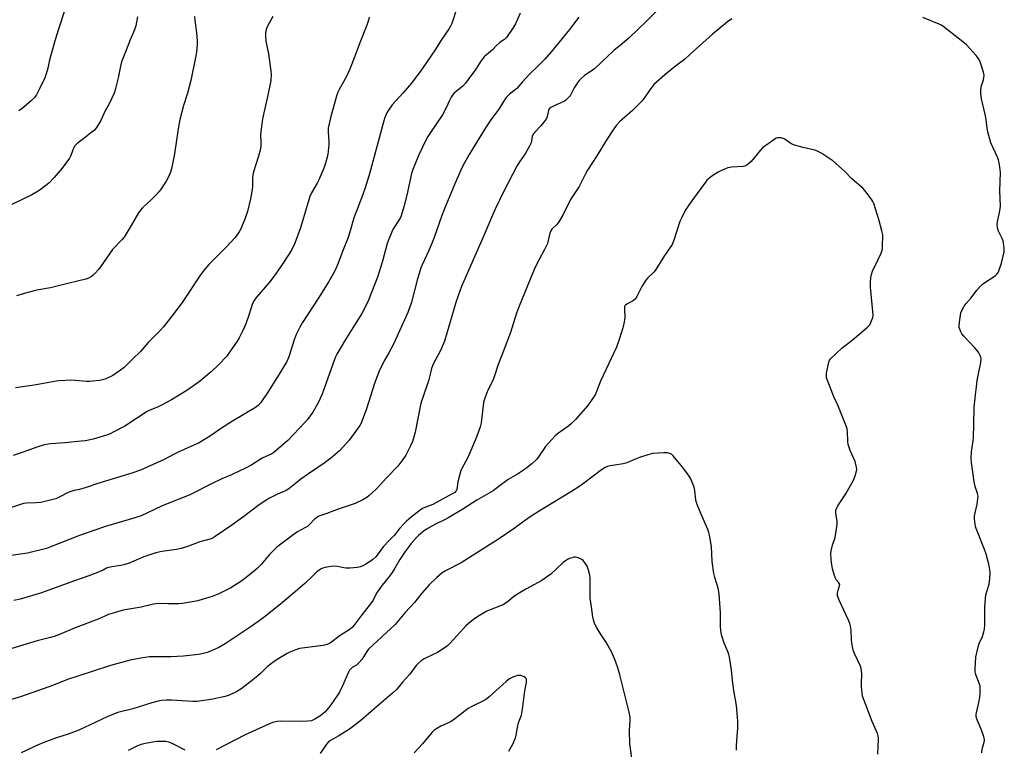
# Model space of a CAD drawing. Units: inches. Extents: x 1201772 to 1207772, y 561456 to 565457.
# Drawn here: x 1205250 to 1205738, y 563003 to 563366 of the extents above; entities that cross this region are included whole.
import ezdxf

# ---------------------------------------------------------------- set-up
doc = ezdxf.new("R2010")
doc.units = ezdxf.units.IN
doc.header["$MEASUREMENT"] = 0
doc.layers.add('Undefined', color=1, linetype='Continuous')

msp = doc.modelspace()

# ---------------------------------------------------------------- linework, layer by layer
at = {"layer": 'Undefined'}
for points, elevation in [([(1205467.58, 563374.52), (1205464.64, 563365.23), (1205464.06, 563363.62), (1205463.47, 563362.44), (1205462.76, 563361.26), (1205458.87, 563355.45), (1205455.78, 563350.63), (1205449.32, 563341.23), (1205444, 563334.11), (1205439.81, 563329.18), (1205434.55, 563323.28), (1205432.94, 563321.22), (1205432.04, 563319.73), (1205430.83, 563317.06), (1205430.27, 563315.41), (1205423.17, 563289.13), (1205421.15, 563282.09), (1205419.94, 563278.79), (1205417.2, 563271.93), (1205415.51, 563267.24), (1205414.8, 563264.95), (1205413.87, 563261.3), (1205412.62, 563257.53), (1205409.81, 563250.56), (1205407.67, 563244.71), (1205406.73, 563242.38), (1205405.66, 563240.28), (1205403.03, 563235.59), (1205397.7, 563227.18), (1205389.99, 563215.27), (1205388.66, 563213.02), (1205387.43, 563210.73), (1205386.87, 563209.41), (1205385.9, 563206.71), (1205383.14, 563198.28), (1205382.12, 563195.92), (1205378.36, 563189.61), (1205372.73, 563180.71), (1205369.33, 563175.62), (1205367.95, 563174.18), (1205366.59, 563173.12), (1205355.23, 563166.35), (1205349.3, 563162.48), (1205344.85, 563159.39), (1205338.72, 563155.66), (1205328.61, 563151.15), (1205326.57, 563150.15), (1205320.95, 563147.19), (1205309.55, 563142), (1205305.33, 563140.54), (1205288.34, 563135.42), (1205282.61, 563133.39), (1205279.31, 563132.5), (1205276.7, 563131.95), (1205274.56, 563131.31), (1205273, 563130.69), (1205270.19, 563129.06), (1205268.93, 563128.41), (1205267.63, 563127.83), (1205266.8, 563127.56), (1205260.12, 563126.05), (1205257.81, 563125.84), (1205253.15, 563125.67), (1205251.46, 563125.41), (1205245.03, 563123.31)], 524), ([(1205571.25, 563375.63), (1205561.04, 563365.17), (1205551.87, 563356.42), (1205547.7, 563352.71), (1205544.69, 563350.41), (1205535.12, 563341.4), (1205533.95, 563340.51), (1205529.75, 563337.73), (1205528.25, 563336.48), (1205527.2, 563335.4), (1205526.37, 563334.32), (1205524.85, 563331.8), (1205522.94, 563328.11), (1205522.45, 563327.4), (1205521.68, 563326.59), (1205520.63, 563325.65), (1205519.93, 563325.17), (1205514.54, 563322.7), (1205513.27, 563321.98), (1205512.4, 563321.27), (1205511.99, 563320.51), (1205511.45, 563317.51), (1205511.29, 563316.99), (1205510.9, 563316.25), (1205508.32, 563312.84), (1205505.22, 563309.71), (1205504.48, 563308.82), (1205504.24, 563308.38), (1205504, 563307.67), (1205503.37, 563304.5), (1205502.78, 563303.15), (1205500.47, 563298.97), (1205497.6, 563295.03), (1205496.28, 563292.89), (1205489.71, 563280.21), (1205485.63, 563271.59), (1205484.28, 563268.6), (1205480.18, 563258.89), (1205473.5, 563243.77), (1205468.92, 563233.12), (1205467.15, 563228.56), (1205466.07, 563225.3), (1205460.46, 563206.07), (1205458.47, 563201.38), (1205455.02, 563194.95), (1205454.52, 563193.88), (1205454.05, 563192.56), (1205453.58, 563190.94), (1205452.48, 563186.37), (1205449.79, 563178.6), (1205448.72, 563175.27), (1205445.83, 563160.83), (1205445.39, 563159.12), (1205444.53, 563156.31), (1205443.62, 563154.11), (1205441.18, 563149.4), (1205439.72, 563147.26), (1205437.32, 563144.02), (1205431.7, 563138.21), (1205426.7, 563132.74), (1205422.97, 563129.3), (1205421.93, 563128.44), (1205419.84, 563127.29), (1205416.06, 563125.53), (1205413.06, 563124.41), (1205407.6, 563122.6), (1205402.12, 563120.57), (1205399.12, 563119.61), (1205398.09, 563119.13), (1205396.85, 563118.43), (1205395.74, 563117.55), (1205393.62, 563115.18), (1205392.43, 563114.14), (1205391.17, 563113.36), (1205387.48, 563111.39), (1205385.83, 563110.34), (1205377.29, 563103.74), (1205373.55, 563100.23), (1205369.52, 563095.29), (1205367.72, 563093.37), (1205366.39, 563092.2), (1205361.27, 563088.14), (1205359.35, 563086.78), (1205354.38, 563083.68), (1205350.49, 563081.64), (1205348.39, 563080.68), (1205345.18, 563079.4), (1205340.76, 563077.97), (1205338.06, 563077.22), (1205335.23, 563076.61), (1205330.37, 563075.85), (1205328.56, 563075.68), (1205323.25, 563075.67), (1205318.87, 563075.81), (1205317.52, 563075.74), (1205316.09, 563075.49), (1205309.97, 563074.08), (1205300.92, 563072.47), (1205293.78, 563070.35), (1205288.62, 563068.05), (1205277.14, 563063.79), (1205269.43, 563060.55), (1205266.78, 563059.56), (1205264.92, 563058.99), (1205258.37, 563057.28), (1205245.7, 563053.5)], 518), ([(1205603.02, 563366.01), (1205600.91, 563364.46), (1205593.23, 563358.16), (1205588.65, 563354.16), (1205582.38, 563348.41), (1205579.47, 563345.9), (1205575.74, 563343.08), (1205570.94, 563339.29), (1205564.39, 563333.35), (1205562.27, 563330.85), (1205559.48, 563326.65), (1205558.48, 563325.32), (1205557.72, 563324.45), (1205553.82, 563320.46), (1205547.36, 563314.84), (1205545.88, 563313.2), (1205544.43, 563311.41), (1205540.73, 563305.68), (1205536.05, 563298.07), (1205531.48, 563290.95), (1205530.44, 563289.07), (1205527.2, 563282.79), (1205522.98, 563276.3), (1205519.29, 563268.95), (1205517.22, 563265.2), (1205516.38, 563264.08), (1205513.78, 563261.64), (1205513.17, 563260.79), (1205512.79, 563259.7), (1205511.49, 563254.59), (1205511.11, 563253.5), (1205509.97, 563251.2), (1205506.33, 563244.37), (1205505, 563241.57), (1205497.21, 563222.62), (1205496.23, 563219.86), (1205493.16, 563210.35), (1205490.12, 563202.05), (1205487.15, 563194.44), (1205485.17, 563188.29), (1205484.41, 563186.52), (1205481.98, 563181.8), (1205480.42, 563177.8), (1205480.06, 563176.72), (1205479.81, 563175.56), (1205478.57, 563165.48), (1205478.16, 563163.45), (1205476.26, 563158.43), (1205471.94, 563148.31), (1205471.07, 563146.5), (1205469.11, 563142.93), (1205468.63, 563141.88), (1205467.84, 563139.35), (1205466.98, 563136.21), (1205466.59, 563132.46), (1205466.39, 563131.97), (1205466.09, 563131.54), (1205465.52, 563131.01), (1205464.62, 563130.44), (1205454.73, 563125.07), (1205453.4, 563124.47), (1205450.76, 563123.58), (1205449.5, 563123.04), (1205448.29, 563122.2), (1205443.87, 563118.66), (1205441.62, 563116.73), (1205440.4, 563115.51), (1205438.34, 563113.18), (1205435.49, 563109.61), (1205432.99, 563107.13), (1205430.02, 563103.91), (1205426.51, 563099.26), (1205424.93, 563097.69), (1205423.6, 563096.67), (1205421.42, 563095.34), (1205419.93, 563094.54), (1205418.65, 563094.03), (1205417.3, 563093.71), (1205413.43, 563093.37), (1205411.65, 563093.33), (1205410.55, 563093.5), (1205407.29, 563094.19), (1205405.42, 563094.39), (1205404, 563094.23), (1205401.16, 563093.71), (1205400.04, 563093.44), (1205399.22, 563093.1), (1205398.24, 563092.46), (1205397.11, 563091.49), (1205394.69, 563089.28), (1205391.05, 563085.73), (1205386.58, 563081.8), (1205380.13, 563076.38), (1205370.71, 563068.91), (1205364.53, 563064.41), (1205351.58, 563055.79), (1205348.5, 563053.97), (1205344, 563052.06), (1205342.64, 563051.57), (1205340.08, 563050.88), (1205338.36, 563050.51), (1205336.89, 563050.32), (1205330.97, 563049.75), (1205324.68, 563049.36), (1205316.77, 563049.4), (1205314.11, 563049.33), (1205309.75, 563048.77), (1205304.47, 563047.69), (1205294.69, 563045.11), (1205285.52, 563042.17), (1205273.34, 563038.09), (1205266.33, 563035.36), (1205250, 563029.47), (1205241.36, 563027.01)], 516), ([(1205498.05, 563368.75), (1205495.74, 563363.6), (1205494.74, 563361.8), (1205491.19, 563356.78), (1205490.68, 563356.19), (1205490.14, 563355.71), (1205488.59, 563354.82), (1205487.69, 563354.1), (1205486.21, 563352.7), (1205484.19, 563350.6), (1205481.22, 563348.15), (1205480.14, 563347.14), (1205478.44, 563345.08), (1205476, 563341.04), (1205472.23, 563335.89), (1205470.81, 563334.09), (1205469.5, 563332.61), (1205466.4, 563330.13), (1205465.14, 563328.95), (1205464.38, 563328.1), (1205463.74, 563327.11), (1205462.89, 563325.53), (1205461.19, 563321.83), (1205459.37, 563318.43), (1205453.5, 563309.68), (1205452.21, 563307.57), (1205451.39, 563306.05), (1205447.72, 563298.53), (1205444.66, 563291.26), (1205444.09, 563289.31), (1205441.7, 563278.49), (1205440.23, 563272.68), (1205438.93, 563268.22), (1205438.63, 563267.45), (1205438.13, 563266.53), (1205434.99, 563261.83), (1205434.25, 563260.23), (1205432.48, 563255.86), (1205432, 563254.47), (1205429.62, 563245.72), (1205427.15, 563237.88), (1205422.71, 563226.34), (1205420.56, 563221.9), (1205419.47, 563219.85), (1205415.83, 563213.92), (1205410.86, 563206.08), (1205407.02, 563199.61), (1205406.39, 563198.29), (1205405.85, 563196.91), (1205399.91, 563180.26), (1205398.26, 563176.46), (1205397.29, 563174.6), (1205395.02, 563170.73), (1205392.47, 563167.24), (1205391.2, 563165.67), (1205382.77, 563156.8), (1205377.1, 563151.89), (1205375.72, 563150.81), (1205374.74, 563150.19), (1205370.02, 563147.97), (1205364.75, 563144.7), (1205361.98, 563143.11), (1205354.79, 563139.79), (1205350.01, 563137.75), (1205345.19, 563135.49), (1205334.06, 563129.74), (1205332.08, 563128.88), (1205327.8, 563127.28), (1205320.01, 563124.17), (1205309.87, 563119.44), (1205306.3, 563118.17), (1205297.87, 563115.77), (1205292.77, 563114.22), (1205286, 563111.95), (1205279.27, 563109.58), (1205265.46, 563104.08), (1205262.99, 563103.2), (1205253.5, 563100.86), (1205243.06, 563099.42)], 522), ([(1205308.16, 563366.97), (1205307.31, 563362.61), (1205306.66, 563360.59), (1205304.49, 563355.61), (1205302.39, 563350.49), (1205300.17, 563344.69), (1205299.6, 563342.57), (1205298.45, 563336.79), (1205297.04, 563330.83), (1205296.54, 563329.15), (1205294.2, 563324.09), (1205291.92, 563320.03), (1205289.83, 563315.58), (1205287.76, 563312.16), (1205286.73, 563310.81), (1205285.64, 563309.86), (1205281.53, 563306.61), (1205278.08, 563304.06), (1205277.04, 563303.06), (1205276.34, 563301.86), (1205274.99, 563298.22), (1205274.33, 563296.91), (1205270.7, 563291.89), (1205266.74, 563287.29), (1205264.04, 563284.53), (1205260.44, 563281.67), (1205258.8, 563280.55), (1205255.63, 563278.7), (1205245.74, 563273.79)], 532), ([(1205423.12, 563366.92), (1205422.69, 563365.29), (1205421.86, 563362.88), (1205418.37, 563354.18), (1205415.97, 563347.51), (1205413.42, 563340.99), (1205411.74, 563337.46), (1205408.13, 563330.9), (1205407.54, 563329.54), (1205406.85, 563327.56), (1205406.16, 563325.27), (1205403.87, 563316.94), (1205402.71, 563311.7), (1205402.65, 563309.94), (1205403.06, 563305.02), (1205403.06, 563303.61), (1205402.48, 563298.62), (1205401.53, 563294.96), (1205400.57, 563291.92), (1205398.07, 563286.06), (1205397.25, 563284.5), (1205394.42, 563279.66), (1205393.58, 563277.86), (1205388.93, 563262.34), (1205386.13, 563254.64), (1205384.63, 563251.58), (1205383.61, 563249.83), (1205379.26, 563243.11), (1205375.74, 563238.14), (1205373.61, 563235.38), (1205367.15, 563227.89), (1205365.95, 563226.27), (1205365.23, 563224.7), (1205363.5, 563219.44), (1205361.8, 563214.69), (1205361.16, 563213.11), (1205360.31, 563211.31), (1205358.5, 563207.74), (1205357.53, 563206.05), (1205353.75, 563200.51), (1205352.37, 563198.63), (1205348.35, 563194.27), (1205344.6, 563190.85), (1205338.64, 563185.81), (1205332.65, 563181.58), (1205325, 563176.99), (1205319.6, 563174.04), (1205318.05, 563173.29), (1205314.27, 563171.82), (1205312.94, 563171.2), (1205301.77, 563163.86), (1205296.39, 563160.97), (1205294.58, 563160.09), (1205292.76, 563159.45), (1205286.01, 563157.48), (1205282.23, 563156.66), (1205280.15, 563156.38), (1205272.11, 563155.59), (1205265.17, 563155.15), (1205263.76, 563154.93), (1205261.22, 563154.37), (1205258.69, 563153.66), (1205250.85, 563150.76), (1205246.45, 563149.36)], 526), ([(1205527.04, 563366.89), (1205525.88, 563365.42), (1205523.06, 563361.48), (1205518.86, 563356.18), (1205513.52, 563349.8), (1205510.26, 563346.06), (1205509.07, 563344.77), (1205506.14, 563341.84), (1205502.58, 563338.47), (1205499.07, 563334.67), (1205496.28, 563331.45), (1205495.44, 563330.71), (1205492.78, 563328.64), (1205491.12, 563326.98), (1205490.61, 563326.28), (1205487.39, 563321.18), (1205483.47, 563315.86), (1205481.12, 563312.39), (1205477.64, 563306.85), (1205472.71, 563298.64), (1205469.56, 563293.04), (1205468.52, 563290.94), (1205465.53, 563284.19), (1205460.23, 563271.38), (1205459.1, 563268.39), (1205455.28, 563257.45), (1205454.01, 563254.16), (1205452.57, 563250.63), (1205449.36, 563243.95), (1205448.75, 563242.5), (1205446.94, 563236.26), (1205443.99, 563225.44), (1205442.2, 563220.35), (1205437.51, 563209.68), (1205435.32, 563204.92), (1205432.87, 563200.33), (1205430.56, 563196.24), (1205427.87, 563190.79), (1205425.7, 563185.08), (1205421.69, 563172.39), (1205419.07, 563165.39), (1205418.46, 563164.19), (1205417.67, 563163.02), (1205413.11, 563156.96), (1205411.78, 563155.38), (1205408.29, 563151.66), (1205404.88, 563148.72), (1205401.17, 563145.89), (1205397.15, 563143.07), (1205392.96, 563140.27), (1205389.16, 563137.5), (1205387.28, 563136.07), (1205383.18, 563132.7), (1205381.82, 563131.94), (1205377.53, 563130.05), (1205373.32, 563127.91), (1205371.82, 563127.04), (1205368.51, 563124.8), (1205360.92, 563119.1), (1205354.89, 563114.73), (1205346.65, 563109.13), (1205345.64, 563108.5), (1205344.69, 563108.01), (1205342.83, 563107.38), (1205339.06, 563106.52), (1205333.35, 563104.24), (1205329.68, 563103.21), (1205327.39, 563102.72), (1205320.24, 563101.63), (1205317.22, 563100.96), (1205311.29, 563099), (1205303.91, 563095.95), (1205301.26, 563095.08), (1205299.88, 563094.78), (1205295.37, 563094.12), (1205293.71, 563093.75), (1205292.64, 563093.32), (1205290.99, 563092.41), (1205289.92, 563091.91), (1205283.9, 563089.52), (1205276.75, 563087.08), (1205260.03, 563081.01), (1205249.86, 563078.05), (1205246.73, 563077.3)], 520), ([(1205375.2, 563367.11), (1205372.45, 563362.08), (1205372, 563360.79), (1205371.66, 563359.19), (1205371.6, 563357.48), (1205371.78, 563354.89), (1205373.04, 563348.57), (1205374.34, 563340.07), (1205374.41, 563338.34), (1205374.26, 563335.48), (1205373.83, 563332.9), (1205372.47, 563326.6), (1205370.41, 563317.89), (1205369.95, 563315.24), (1205369.22, 563309.96), (1205369.2, 563308.41), (1205369.35, 563304.95), (1205369.26, 563302.96), (1205369.09, 563301.56), (1205368.15, 563297.91), (1205365.73, 563290.1), (1205365.29, 563288.41), (1205365.17, 563287.09), (1205365.19, 563284.02), (1205365.09, 563282.57), (1205364.79, 563280.27), (1205364.13, 563276.67), (1205362.69, 563270.45), (1205361.34, 563266.55), (1205360.59, 563264.64), (1205359.17, 563261.51), (1205358.47, 563260.23), (1205357.52, 563258.75), (1205356.42, 563257.37), (1205352.45, 563252.99), (1205343.45, 563244.06), (1205342.46, 563242.99), (1205340.94, 563241.16), (1205339.35, 563239), (1205330.59, 563225.68), (1205325.75, 563219.25), (1205322.19, 563214.67), (1205321.01, 563213.19), (1205319.23, 563211.19), (1205313.32, 563205.31), (1205309.5, 563200.98), (1205305.85, 563197.2), (1205301.45, 563193.03), (1205299.66, 563191.58), (1205295.86, 563189), (1205294.58, 563188.32), (1205292.41, 563187.41), (1205290.73, 563186.89), (1205289.31, 563186.56), (1205284.3, 563185.96), (1205282.82, 563186), (1205277.29, 563186.59), (1205275.54, 563186.69), (1205269.13, 563186.3), (1205266.78, 563186.01), (1205263.24, 563185.42), (1205256.76, 563184.14), (1205247.47, 563182.83)], 528), ([(1205336.4, 563367.19), (1205336.52, 563365.17), (1205337.44, 563359.28), (1205337.78, 563354.87), (1205337.78, 563353.12), (1205337.35, 563349.42), (1205336.92, 563346.86), (1205334.58, 563335.41), (1205332.86, 563329.12), (1205330.89, 563323.01), (1205329.06, 563316.06), (1205328.25, 563311.36), (1205326.42, 563299.06), (1205325.18, 563292.33), (1205324.48, 563289.98), (1205323.17, 563287), (1205322.3, 563285.49), (1205319.45, 563281.11), (1205318.72, 563280.19), (1205317.28, 563278.69), (1205314.96, 563276.37), (1205310.6, 563272.27), (1205309.41, 563270.94), (1205308.58, 563269.71), (1205304.91, 563263.37), (1205301.41, 563257.72), (1205300.47, 563256.57), (1205295.73, 563251.5), (1205289.71, 563242.93), (1205288.82, 563241.79), (1205286.76, 563239.42), (1205285.95, 563238.64), (1205285.25, 563238.16), (1205283.75, 563237.34), (1205282.41, 563236.82), (1205274.12, 563234.86), (1205264.88, 563232.49), (1205258.19, 563231.32), (1205253.7, 563230.17), (1205248.06, 563228.51)], 530), ([(1205271.66, 563369.43), (1205268.99, 563361.41), (1205267.16, 563355.52), (1205265.03, 563347.94), (1205264.23, 563344.78), (1205263.53, 563341.51), (1205262.78, 563338.67), (1205262.03, 563336.73), (1205259.51, 563331.3), (1205257.89, 563328.35), (1205256.9, 563327), (1205255.26, 563325.39), (1205250.86, 563321.56), (1205249.19, 563320.43)], 534), ([(1205727.04, 563001.8), (1205727.21, 563003.5), (1205727.4, 563004.31), (1205728.26, 563007), (1205728.41, 563007.81), (1205728.4, 563008.36), (1205728.09, 563009.72), (1205727.08, 563012.7), (1205724.77, 563018.06), (1205724.4, 563019.1), (1205724.24, 563019.88), (1205724.25, 563020.69), (1205724.39, 563021.55), (1205725.56, 563026.75), (1205726.08, 563029.45), (1205726.26, 563031.12), (1205726.34, 563033.64), (1205726.24, 563034.75), (1205725.94, 563035.83), (1205724.23, 563040.2), (1205723.97, 563041.05), (1205723.81, 563042.16), (1205723.76, 563043.57), (1205724.2, 563049.27), (1205725.25, 563054.35), (1205725.77, 563055.98), (1205727.46, 563059.56), (1205728.13, 563061.75), (1205728.45, 563063.14), (1205728.58, 563065.16), (1205728.56, 563073.92), (1205728.86, 563078.4), (1205729.16, 563080.1), (1205730.68, 563085.39), (1205731, 563088.23), (1205731.16, 563091.08), (1205731, 563092.81), (1205730.61, 563095.4), (1205729.25, 563100.39), (1205728.46, 563102.62), (1205724.33, 563113.05), (1205723.95, 563114.15), (1205723.76, 563115), (1205723.47, 563117.93), (1205723.49, 563119.39), (1205724.81, 563125.2), (1205725.18, 563127.73), (1205725.25, 563129.13), (1205725.01, 563130.49), (1205723.86, 563133.86), (1205723.3, 563136.27), (1205721.94, 563145.84), (1205721.78, 563147.89), (1205721.93, 563151.13), (1205722.73, 563156.6), (1205722.91, 563158.32), (1205723.21, 563164.66), (1205723.37, 563173.14), (1205723.94, 563179.37), (1205724.39, 563183.31), (1205724.85, 563186.47), (1205725.29, 563189.08), (1205726.58, 563195.42), (1205726.71, 563197.1), (1205726.59, 563198.17), (1205726.32, 563198.97), (1205725.64, 563200.26), (1205724.84, 563201.49), (1205723.66, 563202.8), (1205718.11, 563208.5), (1205717.18, 563209.62), (1205716.64, 563210.63), (1205716.11, 563211.97), (1205715.88, 563212.79), (1205715.82, 563213.64), (1205716.01, 563215.4), (1205716.75, 563220.09), (1205717.47, 563221.98), (1205718.31, 563223.47), (1205719.35, 563224.78), (1205721.86, 563227.63), (1205724.61, 563231.42), (1205726.56, 563233.54), (1205727.19, 563234.13), (1205728.1, 563234.82), (1205733.23, 563238.12), (1205733.88, 563238.66), (1205734.65, 563239.46), (1205735.14, 563240.13), (1205735.52, 563240.88), (1205736.8, 563244.68), (1205738.15, 563250.46), (1205738.25, 563251.33), (1205738.21, 563252.47), (1205737.93, 563254.46), (1205737.62, 563255.85), (1205737.18, 563256.94), (1205735.38, 563260.68), (1205734.94, 563262.29), (1205734.72, 563263.92), (1205734.88, 563265.35), (1205735.96, 563270.75), (1205736.29, 563272.98), (1205736.04, 563280.69), (1205736.37, 563289.7), (1205735.8, 563293.74), (1205735.33, 563296.02), (1205734.7, 563297.66), (1205731.6, 563304.48), (1205730.1, 563309.98), (1205729.72, 563311.73), (1205729.24, 563316.04), (1205728.96, 563317.8), (1205726.9, 563326.23), (1205726.59, 563329.04), (1205726.59, 563330.98), (1205726.97, 563332.77), (1205727.91, 563335.76), (1205728.11, 563336.84), (1205728.18, 563337.93), (1205728.09, 563338.77), (1205727.88, 563339.61), (1205726.34, 563344.64), (1205725.71, 563345.88), (1205724.26, 563347.88), (1205719.44, 563353.09), (1205717.62, 563354.62), (1205707.75, 563362.35), (1205706.99, 563362.81), (1205705.92, 563363.32), (1205697.9, 563366.63)], 516), ([(1205675.41, 563001.09), (1205675.81, 563008.37), (1205675.8, 563009.2), (1205675.69, 563009.96), (1205675.26, 563011.32), (1205672.75, 563017.33), (1205669.54, 563025.49), (1205667.96, 563029.91), (1205667.66, 563031.6), (1205667.35, 563034.74), (1205667.32, 563036.2), (1205667.49, 563040.97), (1205667.14, 563043.79), (1205666.7, 563045.12), (1205663.88, 563051.03), (1205663.27, 563052.64), (1205662.93, 563054.39), (1205662.45, 563057.64), (1205662.23, 563062.66), (1205661.9, 563064.62), (1205661.57, 563066), (1205660.91, 563067.62), (1205656.36, 563077.51), (1205655.5, 563079.7), (1205655.41, 563080.26), (1205655.46, 563081.09), (1205655.81, 563082.49), (1205656.49, 563084.58), (1205656.55, 563085.3), (1205656.21, 563086.06), (1205654.83, 563087.61), (1205654.45, 563088.35), (1205653.96, 563089.69), (1205653.27, 563091.87), (1205653, 563092.99), (1205652.47, 563096.16), (1205652.28, 563097.9), (1205652.15, 563100.52), (1205652.25, 563101.98), (1205652.92, 563104.87), (1205654.27, 563108.62), (1205655.23, 563115.14), (1205655.24, 563116.62), (1205654.6, 563120.76), (1205654.61, 563121.63), (1205654.72, 563122.19), (1205655.14, 563123.29), (1205655.68, 563124.36), (1205659.53, 563130.26), (1205663.4, 563137.01), (1205664.27, 563139.16), (1205664.8, 563140.81), (1205664.99, 563142.28), (1205664.93, 563143.45), (1205664.65, 563144.88), (1205664.25, 563146.28), (1205661.75, 563151.78), (1205660.81, 563154.8), (1205660.59, 563156.44), (1205660.51, 563161.01), (1205660.28, 563162.44), (1205659.98, 563163.56), (1205655.67, 563174.27), (1205653.88, 563178.14), (1205653.19, 563179.8), (1205650.32, 563187.03), (1205650.05, 563187.87), (1205649.94, 563188.71), (1205650.09, 563190.14), (1205651.16, 563195.59), (1205651.54, 563196.65), (1205652.04, 563197.34), (1205657.56, 563202.6), (1205662.68, 563206.47), (1205670.41, 563213.03), (1205671.4, 563214.04), (1205671.72, 563214.51), (1205672.09, 563215.31), (1205672.95, 563217.86), (1205673.13, 563218.72), (1205673.16, 563219.3), (1205673.07, 563220.75), (1205671.85, 563232.8), (1205671.86, 563235.08), (1205672.02, 563237.65), (1205672.34, 563239.08), (1205672.9, 563240.75), (1205675.73, 563246.55), (1205677.14, 563249.8), (1205677.64, 563251.18), (1205677.8, 563252.03), (1205677.86, 563252.91), (1205677.9, 563258.8), (1205677.53, 563260.81), (1205676.06, 563266.5), (1205673.49, 563274.32), (1205673.04, 563275.39), (1205672.57, 563276.14), (1205669.17, 563280.68), (1205668, 563282.03), (1205662.54, 563286.66), (1205658.87, 563290.42), (1205653.11, 563295.53), (1205651.68, 563296.58), (1205647.68, 563299.21), (1205645.63, 563300.4), (1205644.27, 563300.83), (1205638.37, 563302.2), (1205633.57, 563303.5), (1205632.29, 563304.11), (1205630.02, 563305.85), (1205629.07, 563306.44), (1205627.47, 563306.9), (1205626.64, 563307.01), (1205625.83, 563307.02), (1205625.05, 563306.78), (1205624.3, 563306.34), (1205618.24, 563301.93), (1205617.04, 563300.65), (1205612.59, 563295.13), (1205611.34, 563294), (1205610.22, 563293.2), (1205609.47, 563292.89), (1205608.65, 563292.74), (1205602.82, 563292.42), (1205601.96, 563292.29), (1205601.12, 563292.04), (1205597.88, 563290.72), (1205596.29, 563289.98), (1205593.19, 563287.97), (1205591.4, 563286.61), (1205590.65, 563285.87), (1205589.91, 563284.99), (1205583.96, 563276.91), (1205581.47, 563273.31), (1205579.89, 563270.88), (1205578.16, 563267.42), (1205577.28, 563265.44), (1205574.09, 563255.69), (1205573.45, 563254.07), (1205572.83, 563253.07), (1205569.58, 563248.51), (1205565.38, 563241.65), (1205564.49, 563240.49), (1205561.15, 563237.29), (1205560.31, 563236.27), (1205558.31, 563233.11), (1205555.81, 563228.17), (1205555.06, 563226.97), (1205554.21, 563226.26), (1205550.9, 563224.48), (1205550.26, 563223.99), (1205549.99, 563223.6), (1205549.84, 563223.19), (1205549.75, 563222.34), (1205549.87, 563217.54), (1205549.52, 563214.88), (1205548.92, 563212.69), (1205547.28, 563207.35), (1205545.73, 563203.13), (1205537.92, 563186.27), (1205535.88, 563180.99), (1205535.15, 563179.44), (1205534.03, 563177.74), (1205531.51, 563174.19), (1205525.39, 563167.25), (1205523.39, 563165.23), (1205522.12, 563164.09), (1205516.49, 563160.03), (1205515.41, 563159.1), (1205510.61, 563153.71), (1205507.1, 563148.62), (1205506.21, 563147.45), (1205503.71, 563145.09), (1205501.49, 563143.33), (1205499.65, 563142.01), (1205496.74, 563140.11), (1205491.98, 563137.39), (1205486.16, 563132.95), (1205484.56, 563131.84), (1205476.57, 563127.16), (1205469.53, 563122.71), (1205462.6, 563118.54), (1205460.49, 563117.4), (1205455.91, 563115.22), (1205451.58, 563112.72), (1205449.9, 563111.59), (1205447.54, 563109.6), (1205446.35, 563108.38), (1205443.94, 563105.56), (1205441, 563101.66), (1205438.25, 563097.62), (1205435.83, 563093.35), (1205434.45, 563091.25), (1205433.12, 563089.41), (1205429.54, 563084.88), (1205427.04, 563081.43), (1205426.4, 563080.34), (1205425, 563077.53), (1205424.19, 563076.28), (1205418.84, 563069.63), (1205415.48, 563064.88), (1205414.73, 563064.04), (1205413.64, 563063.05), (1205412.68, 563062.38), (1205408.65, 563059.93), (1205403.88, 563056.37), (1205402.93, 563055.8), (1205402.18, 563055.46), (1205400.19, 563055.05), (1205388.43, 563053.49), (1205386.18, 563052.73), (1205383.69, 563051.71), (1205382.37, 563051.07), (1205377.4, 563048.13), (1205375.25, 563046.59), (1205372.48, 563044.37), (1205369.17, 563041.16), (1205367.86, 563040.01), (1205363.73, 563036.65), (1205359.37, 563033.32), (1205356.96, 563031.8), (1205353.58, 563030.34), (1205351.62, 563029.77), (1205345.55, 563028.38), (1205337.65, 563027.2), (1205335.63, 563027.21), (1205324.89, 563027.96), (1205322.3, 563027.9), (1205320.02, 563027.72), (1205318.31, 563027.37), (1205315.19, 563026.58), (1205305.75, 563023.59), (1205298.35, 563021.74), (1205296.17, 563020.96), (1205293.04, 563019.65), (1205278.97, 563012.98), (1205273.64, 563011.02), (1205267.86, 563009.11), (1205261.59, 563006.86), (1205258.49, 563005.53), (1205250.43, 563001.73)], 514), ([(1205492.45, 563002.59), (1205494.3, 563006.09), (1205495.6, 563009.17), (1205495.95, 563010.56), (1205496.64, 563014.31), (1205497.19, 563016.6), (1205497.62, 563017.97), (1205498.6, 563020.41), (1205498.87, 563021.5), (1205499.37, 563024.62), (1205500.33, 563032.46), (1205501.11, 563036.7), (1205501.14, 563037.53), (1205501.07, 563038.07), (1205500.91, 563038.56), (1205500.61, 563038.96), (1205499.94, 563039.41), (1205499.16, 563039.77), (1205498.34, 563040.05), (1205497.52, 563040.2), (1205496.67, 563040.09), (1205495.81, 563039.86), (1205494.41, 563039.36), (1205493.34, 563038.87), (1205492.63, 563038.39), (1205491.29, 563037.28), (1205487.57, 563034.05), (1205482.55, 563029.48), (1205481.41, 563028.56), (1205480.38, 563027.95), (1205473.96, 563024.7), (1205472.12, 563023.7), (1205465.48, 563018.53), (1205463.79, 563017.31), (1205462.77, 563016.79), (1205458.57, 563015.05), (1205456.13, 563013.5), (1205455.21, 563012.81), (1205454.38, 563011.99), (1205449.48, 563006.14), (1205445.33, 563001.77)], 508)]:
    msp.add_lwpolyline(points, dxfattribs=dict(at, elevation=elevation))
for points in [[(1205605.4, 563003.01, 512), (1205605.41, 563005.36, 512), (1205605.61, 563009.78, 512), (1205605.94, 563013.99, 512), (1205606, 563017.45, 512), (1205605.92, 563019.5, 512), (1205605.32, 563025.16, 512), (1205604.01, 563032.75, 512), (1205603.55, 563036.25, 512), (1205602.84, 563042.82, 512), (1205601.84, 563049.23, 512), (1205601.47, 563050.62, 512), (1205601, 563051.97, 512), (1205599.2, 563056.19, 512), (1205598.03, 563059.84, 512), (1205597.67, 563061.26, 512), (1205597.45, 563064.31, 512), (1205597.4, 563071.21, 512), (1205596.77, 563080.59, 512), (1205596.3, 563083.47, 512), (1205594.55, 563088.69, 512), (1205594.07, 563090.68, 512), (1205593.29, 563096.69, 512), (1205592.94, 563104.22, 512), (1205592, 563109.7, 512), (1205591.69, 563111.13, 512), (1205591.2, 563112.51, 512), (1205587.27, 563121.33, 512), (1205585.8, 563124.95, 512), (1205585.32, 563126.52, 512), (1205585.15, 563127.35, 512), (1205584.6, 563131.92, 512), (1205584.3, 563133.62, 512), (1205583.69, 563135.3, 512), (1205582.49, 563138.04, 512), (1205581.93, 563139.08, 512), (1205580.74, 563140.7, 512), (1205578.05, 563144.12, 512), (1205573.72, 563149.32, 512), (1205573.08, 563149.89, 512), (1205572.59, 563150.18, 512), (1205571.79, 563150.49, 512), (1205570.96, 563150.65, 512), (1205569.22, 563150.64, 512), (1205563.73, 563150.22, 512), (1205561.36, 563149.65, 512), (1205557.16, 563148.29, 512), (1205555.52, 563147.65, 512), (1205552.04, 563146.08, 512), (1205550.48, 563145.53, 512), (1205549.09, 563145.21, 512), (1205544.94, 563144.59, 512), (1205542.71, 563144.17, 512), (1205541.38, 563143.82, 512), (1205540.12, 563143.29, 512), (1205538.43, 563142.25, 512), (1205529.48, 563135.43, 512), (1205527.58, 563134.06, 512), (1205523.47, 563131.4, 512), (1205508.81, 563122.52, 512), (1205502.89, 563118.8, 512), (1205494.44, 563112.71, 512), (1205487.18, 563107.72, 512), (1205476.52, 563101.08, 512), (1205468.72, 563096.07, 512), (1205460.98, 563092.1, 512), (1205459.3, 563091, 512), (1205456.6, 563088.73, 512), (1205452.87, 563085.11, 512), (1205449.23, 563081.03, 512), (1205445.61, 563076.34, 512), (1205440.98, 563071.32, 512), (1205435.94, 563065.46, 512), (1205422.69, 563053.23, 512), (1205421.85, 563052.11, 512), (1205419.38, 563048.11, 512), (1205418.09, 563046.54, 512), (1205416.79, 563045.33, 512), (1205414.69, 563044.16, 512), (1205413.88, 563043.42, 512), (1205413.38, 563042.75, 512), (1205412.85, 563041.8, 512), (1205409.86, 563035.03, 512), (1205408.27, 563031.85, 512), (1205407.35, 563030.37, 512), (1205403.69, 563025.15, 512), (1205402.07, 563023.02, 512), (1205401.1, 563022, 512), (1205398.58, 563019.99, 512), (1205396.13, 563018.39, 512), (1205395.16, 563017.91, 512), (1205394.4, 563017.64, 512), (1205392.69, 563017.41, 512), (1205388.6, 563017.23, 512), (1205378.82, 563017.42, 512), (1205377.38, 563017.27, 512), (1205375.15, 563016.74, 512), (1205373.55, 563016.09, 512), (1205361.51, 563010.63, 512), (1205347.11, 563003.19, 512)], [(1205553.67, 562996.85, 510), (1205552.46, 563006.27, 510), (1205552.3, 563012.86, 510), (1205552.65, 563017.83, 510), (1205552.58, 563019.33, 510), (1205552.02, 563021.86, 510), (1205547.43, 563040.38, 510), (1205546.43, 563043.95, 510), (1205545.5, 563046.78, 510), (1205543.57, 563051.21, 510), (1205541.67, 563054.92, 510), (1205540.8, 563056.41, 510), (1205537.93, 563060.8, 510), (1205535.93, 563064.14, 510), (1205534.9, 563065.97, 510), (1205534.49, 563067.05, 510), (1205534.02, 563069.29, 510), (1205533.39, 563074.15, 510), (1205532.72, 563078.51, 510), (1205532.76, 563088.19, 510), (1205532.62, 563089.91, 510), (1205531.93, 563092.43, 510), (1205531.24, 563094.33, 510), (1205530.31, 563095.8, 510), (1205529.23, 563097.16, 510), (1205528.59, 563097.71, 510), (1205527.57, 563098.24, 510), (1205526.22, 563098.75, 510), (1205525.4, 563098.89, 510), (1205524.6, 563098.8, 510), (1205523.79, 563098.58, 510), (1205522.45, 563098.11, 510), (1205521.43, 563097.64, 510), (1205520.5, 563097.02, 510), (1205519.2, 563095.96, 510), (1205513.18, 563090.44, 510), (1205508.74, 563087.33, 510), (1205500.78, 563082.91, 510), (1205495.81, 563080, 510), (1205494.67, 563079.18, 510), (1205492.14, 563077.01, 510), (1205489.58, 563075.26, 510), (1205488.28, 563074.65, 510), (1205483.11, 563072.71, 510), (1205481.52, 563072.04, 510), (1205477.82, 563069.97, 510), (1205475.48, 563068.36, 510), (1205472.36, 563065.9, 510), (1205471.09, 563064.74, 510), (1205469.71, 563063.27, 510), (1205466.78, 563059.91, 510), (1205463.17, 563056.06, 510), (1205461.89, 563054.85, 510), (1205459.22, 563052.99, 510), (1205456.98, 563051.56, 510), (1205451.34, 563048.94, 510), (1205450.3, 563048.39, 510), (1205448.9, 563047.4, 510), (1205447.36, 563046.13, 510), (1205446.39, 563045.05, 510), (1205443.25, 563040.71, 510), (1205439.63, 563036.84, 510), (1205437.74, 563034.44, 510), (1205436.58, 563033.17, 510), (1205434.68, 563031.38, 510), (1205425.45, 563023.34, 510), (1205418.86, 563017.82, 510), (1205413.35, 563013.44, 510), (1205408.06, 563010.22, 510), (1205403.82, 563007.84, 510), (1205402.9, 563007.2, 510), (1205401.92, 563006.07, 510), (1205398.8, 563001.49, 510)], [(1205331.77, 563003.13, 512), (1205324.92, 563006.55, 512), (1205323.56, 563007.01, 512), (1205322.17, 563007.31, 512), (1205320.1, 563007.42, 512), (1205317.73, 563007.34, 512), (1205311.86, 563006.39, 512), (1205309.96, 563005.9, 512), (1205308.17, 563005.17, 512), (1205303.54, 563002.84, 512)]]:
    msp.add_polyline3d(points, dxfattribs=at)

doc.saveas('drawing.dxf')
